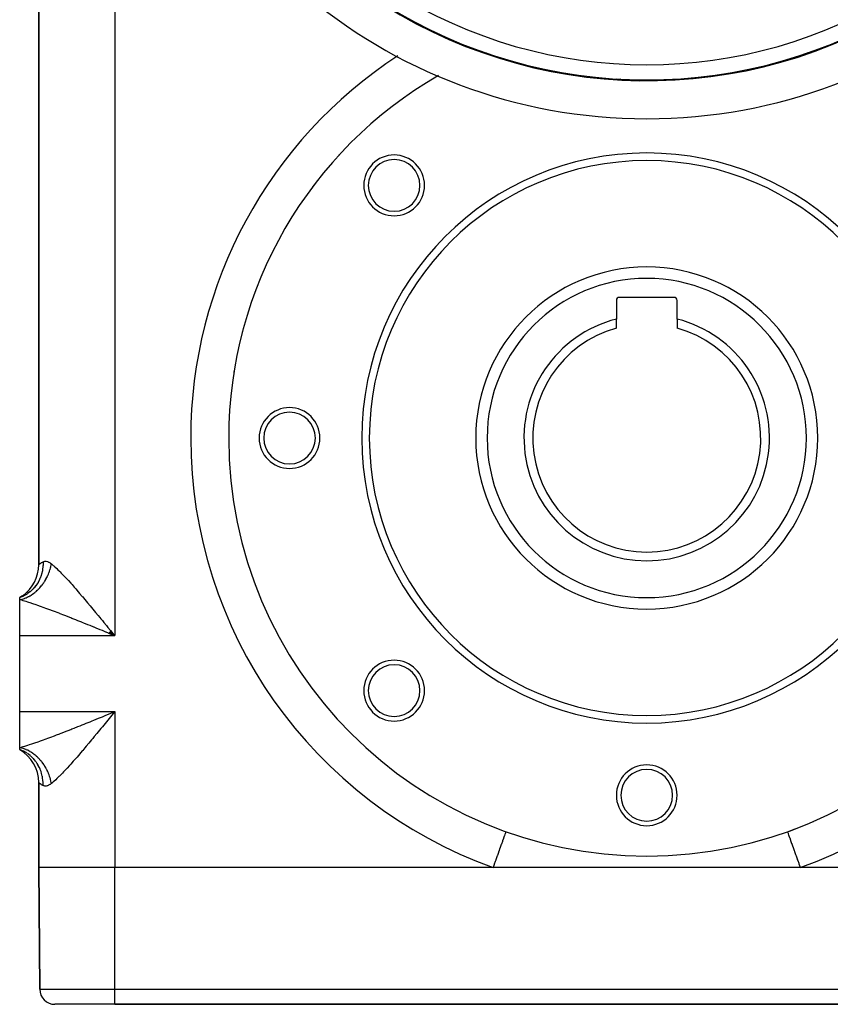
# Model space of a CAD drawing. Extents: x 24 to 820, y -389 to 283.
# Drawn here: x 655 to 762, y -181 to -52 of the extents above; entities that cross this region are included whole.
import ezdxf

# ---------------------------------------------------------------- set-up
doc = ezdxf.new("R2010")
doc.units = 0
doc.linetypes.add('DASHED', pattern=[11.05, 8.7, -2.35])
doc.layers.get('0').update_dxf_attribs({"linetype": 'CONTINUOUS'})
doc.layers.add('NEVIDI', color=4, linetype='DASHED')

msp = doc.modelspace()

# ---------------------------------------------------------------- linework, layer by layer
at = {"color": 2}
for p, q in [((657.500037, -37.247292), (657.500037, -123.587038)), ((657.500037, -123.587038), (657.500037, -37.247292)), ((716.360205, -56.142097), (716.358102, -56.142973)), ((758.641972, -56.142973), (758.639869, -56.142097)), ((733.500037, -88.817165), (733.500037, -91.265508)), ((741.100037, -88.417165), (733.900037, -88.417165)), ((741.500037, -91.265508), (741.500037, -88.817165)), ((733.500037, -92.460333), (733.500037, -91.265508)), ((741.500037, -91.265508), (741.500037, -92.460333)), ((682.492708, -106.917165), (682.496992, -106.917165)), ((682.500037, -106.917165), (682.496992, -106.917165)), ((655.405582, -127.660454), (655.000037, -127.917165)), ((655.418179, -127.665316), (655.000037, -127.917165)), ((655.438487, -127.674512), (655.000037, -127.917165)), ((655.378106, -127.675643), (655.000037, -127.917165)), ((655.465239, -127.689462), (655.000037, -127.917165)), ((655.000037, -128.195787), (655.000037, -127.917165)), ((655.000037, -132.917165), (655.000037, -128.195787)), ((655.000037, -142.917165), (655.000037, -132.917165)), ((666.690406, -132.577851), (667.209732, -132.798651)), ((666.732527, -132.526427), (667.500037, -132.917165)), ((666.79148, -132.454353), (667.500037, -132.917165)), ((666.799899, -132.444051), (667.500037, -132.917165)), ((666.867219, -132.361588), (667.500037, -132.917165)), ((666.90085, -132.320336), (667.500037, -132.917165)), ((666.956702, -132.251841), (667.149462, -132.487834)), ((667.149462, -132.487834), (667.500037, -132.917165)), ((655.000037, -147.638542), (655.000037, -142.917165)), ((655.000037, -147.917165), (655.000037, -147.638542)), ((655.000037, -147.917165), (655.405582, -148.173876)), ((655.000037, -147.917165), (655.418179, -148.169014)), ((655.000037, -147.917165), (655.438487, -148.159818)), ((655.000037, -147.917165), (655.465239, -148.144867)), ((655.445644, -148.100114), (655.000045, -147.917168)), ((655.482686, -148.117966), (655.465801, -148.109775)), ((657.500037, -152.247292), (657.500037, -163.417165)), ((657.500037, -163.417165), (657.500037, -152.247292)), ((718.987485, -158.715733), (718.989951, -158.708832)), ((756.010122, -158.708832), (756.011147, -158.711699)), ((657.500037, -163.417165), (657.639819, -179.434618)), ((657.639819, -179.434618), (657.500037, -163.417165)), ((717.307216, -163.417165), (667.500037, -163.417165)), ((757.692857, -163.417165), (717.307216, -163.417165)), ((807.500037, -163.417165), (757.692857, -163.417165)), ((667.500037, -181.417165), (659.639743, -181.417165)), ((667.500037, -181.417165), (807.500037, -181.417165)), ((807.500037, -181.417165), (667.500037, -181.417165))]:
    msp.add_line(p, q, dxfattribs=at)
for centre, radius, start, end in [((737.500037, 5.082835), 70, 188.841531, 351.158469), ((737.500037, 5.082835), 65, 233.672597, 300.561751), ((737.500037, 5.082835), 64.8928, 237.773459, 302.226541), ((737.500037, -106.917165), 55, 119.879064, 180), ((737.500037, -59.917165), 4, 175.591088, 175.612968), ((737.500037, -59.917165), 3.4, 175.316576, 175.342312), ((737.500037, -106.917165), 55, 137.43059, 137.496207), ((737.500037, -106.917165), 55, 137.29318, 137.357893), ((737.500037, -106.917165), 37.5, 0, 180), ((704.266018, -73.683146), 4, 0, 180), ((704.266018, -73.683146), 3.4, 0, 180), ((737.500037, -106.917165), 36.5, 0, 180), ((737.500037, -106.917165), 55, 142.997755, 143.063293), ((737.500037, -106.917165), 55, 142.877316, 142.942105), ((704.266018, -73.683146), 4, 180, 360), ((704.266018, -73.683146), 3.4, 180, 360), ((737.500037, -106.917165), 55, 148.566077, 148.631534), ((737.500037, -106.917165), 55, 148.460334, 148.54681), ((737.500037, -106.917165), 55, 154.042217, 154.122533), ((737.500037, -106.917165), 55, 154.135569, 154.200943), ((737.500037, -106.917165), 22.5, 0, 180), ((737.500037, -106.917165), 55, 159.7062, 159.771495), ((737.500037, -106.917165), 55, 159.622999, 159.698275), ((733.900037, -88.817165), 0.4, 90, 180), ((741.100037, -88.817165), 0.4, 0, 90), ((737.500037, -106.917165), 16.154701, 104.33589, 75.66411), ((737.500037, -106.917165), 55, 165.202655, 165.343194), ((737.500037, -106.917165), 15, 105.46601, 74.53399), ((737.500037, -106.917165), 55, 170.850644, 170.91604), ((737.500037, -106.917165), 55, 170.781183, 170.849058), ((737.500037, -106.917165), 55, 176.370468, 176.483245), ((690.500037, -106.917165), 4, 0, 180), ((690.500037, -106.917165), 3.4, 0, 180), ((737.500037, -106.917165), 55, 180, 360), ((690.500037, -106.917165), 4, 180, 360), ((690.500037, -106.917165), 3.4, 180, 360), ((737.500037, -106.917165), 37.5, 180, 360), ((737.500037, -106.917165), 36.5, 180, 360), ((737.500037, -106.917165), 22.5, 180, 360), ((652.500037, -123.587038), 5, 305.471439, 360), ((652.500037, -123.587038), 5, 300.000009, 305.111133), ((704.266018, -140.151184), 4, 0, 180), ((704.266018, -140.151184), 3.4, 0, 180), ((704.266018, -140.151184), 4, 180, 360), ((704.266018, -140.151184), 3.4, 180, 360), ((652.500037, -152.247292), 5, 0, 60), ((737.500037, -153.917165), 4, 0, 180), ((737.500037, -153.917165), 3.4, 0, 180), ((737.500037, -153.917165), 4, 180, 360), ((737.500037, -153.917165), 3.4, 180, 360), ((737.500037, -106.917165), 55, 289.666638, 293.498534), ((659.639743, -179.417165), 2, 180.5, 270)]:
    msp.add_arc(centre, radius, start, end, dxfattribs=at)
at = {"layer": 'NEVIDI', "color": 7, "linetype": 'CONTINUOUS'}
for p, q in [((667.500037, -27.917165), (667.500037, -132.917165)), ((710.027633, -53.576121), (710.025943, -53.576991)), ((657.500037, -123.587038), (657.500108, -123.586974)), ((657.500108, -123.586974), (657.521925, -123.567975)), ((657.521925, -123.567975), (657.527134, -123.563535)), ((657.527134, -123.563535), (657.579564, -123.520145)), ((657.579564, -123.520145), (657.59177, -123.510328)), ((657.59177, -123.510328), (657.602075, -123.502113)), ((657.602075, -123.502113), (657.708809, -123.420682)), ((657.708809, -123.420682), (657.724213, -123.40949)), ((657.724213, -123.40949), (657.816894, -123.34527)), ((657.816894, -123.34527), (657.873104, -123.308875)), ((657.873104, -123.308875), (657.893542, -123.296103)), ((657.893542, -123.296103), (658.071946, -123.194518)), ((657.992996, -124.318901), (657.986156, -124.355722)), ((658.000561, -124.276301), (657.992996, -124.318901)), ((658.062986, -123.762138), (658.000561, -124.276301)), ((658.063957, -123.748099), (658.062986, -123.762138)), ((658.06527, -123.728165), (658.063957, -123.748099)), ((658.066728, -123.704494), (658.06527, -123.728165)), ((658.071947, -123.194527), (658.066728, -123.704494)), ((658.071946, -123.194518), (658.077056, -123.191884)), ((658.077056, -123.191884), (658.187548, -123.148836)), ((658.187548, -123.148836), (658.203147, -123.144713)), ((658.203147, -123.144713), (658.208215, -123.143469)), ((658.208215, -123.143469), (658.325084, -123.126737)), ((658.325084, -123.126737), (658.342238, -123.126071)), ((658.342238, -123.126071), (658.475864, -123.134553)), ((658.475864, -123.134553), (658.494474, -123.137515)), ((658.494474, -123.137515), (658.637552, -123.173409)), ((658.637552, -123.173409), (658.657325, -123.180089)), ((658.657325, -123.180089), (658.74734, -123.215398)), ((658.74734, -123.215398), (658.809036, -123.244044)), ((658.809036, -123.244044), (658.829961, -123.254547)), ((658.829961, -123.254547), (658.989947, -123.347418)), ((658.931052, -124.426608), (658.984062, -124.261152)), ((658.984062, -124.261152), (658.995396, -124.223516)), ((658.989947, -123.347418), (659.011959, -123.361873)), ((658.995396, -124.223516), (659.042397, -124.056881)), ((659.011959, -123.361873), (659.166704, -123.47441)), ((659.042397, -124.056881), (659.052353, -124.01904)), ((659.052353, -124.01904), (659.063137, -123.976869)), ((659.063137, -123.976869), (659.093257, -123.851578)), ((659.093257, -123.851578), (659.10183, -123.813558)), ((659.10183, -123.813558), (659.13657, -123.645557)), ((659.13657, -123.645557), (659.143739, -123.60745)), ((659.143739, -123.60745), (659.166704, -123.474407)), ((659.166704, -123.47441), (659.23039, -123.525133)), ((659.23039, -123.525133), (659.425685, -123.687493)), ((659.425685, -123.687493), (659.47918, -123.733599)), ((659.47918, -123.733599), (659.620361, -123.858281)), ((659.620361, -123.858281), (659.885664, -124.102903)), ((659.885664, -124.102903), (660.03565, -124.246291)), ((660.03565, -124.246291), (660.232447, -124.439238)), ((657.587595, -125.57417), (657.431062, -125.873225)), ((657.601999, -125.54386), (657.587595, -125.57417)), ((657.663737, -125.40732), (657.601999, -125.54386)), ((657.680547, -125.368086), (657.663737, -125.40732)), ((657.820391, -124.996406), (657.680547, -125.368086)), ((657.830827, -124.964508), (657.820391, -124.996406)), ((657.858992, -124.874502), (657.830827, -124.964508)), ((657.871263, -124.833304), (657.858992, -124.874502)), ((657.979692, -124.389204), (657.871263, -124.833304)), ((657.986156, -124.355722), (657.979692, -124.389204)), ((658.309171, -125.741184), (658.377381, -125.629496)), ((658.377381, -125.629496), (658.397594, -125.595358)), ((658.397594, -125.595358), (658.484219, -125.443144)), ((658.484219, -125.443144), (658.503259, -125.408308)), ((658.503259, -125.408308), (658.584574, -125.253264)), ((658.584574, -125.253264), (658.602459, -125.21769)), ((658.602459, -125.21769), (658.622032, -125.178094)), ((658.622032, -125.178094), (658.678414, -125.059886)), ((658.678414, -125.059886), (658.695, -125.023848)), ((658.695, -125.023848), (658.765397, -124.863682)), ((658.765397, -124.863682), (658.78071, -124.827142)), ((658.78071, -124.827142), (658.845378, -124.665043)), ((658.845378, -124.665043), (658.859442, -124.62794)), ((658.859442, -124.62794), (658.874749, -124.586714)), ((658.874749, -124.586714), (658.918365, -124.463946)), ((658.918365, -124.463946), (658.931052, -124.426608)), ((660.232447, -124.439238), (660.316524, -124.523178)), ((660.316524, -124.523178), (660.475287, -124.683897)), ((660.475287, -124.683897), (660.77005, -124.989048)), ((660.77005, -124.989048), (660.934874, -125.163036)), ((660.934874, -125.163036), (661.15481, -125.398528)), ((661.15481, -125.398528), (661.238197, -125.488746)), ((661.238197, -125.488746), (661.405842, -125.671576)), ((656.741234, -126.798093), (656.516962, -127.015705)), ((656.770064, -126.76785), (656.741234, -126.798093)), ((656.918394, -126.602976), (656.770064, -126.76785)), ((656.939545, -126.578112), (656.918394, -126.602976)), ((657.101007, -126.375694), (656.939545, -126.578112)), ((657.126169, -126.34196), (657.101007, -126.375694)), ((657.285297, -126.112574), (657.126169, -126.34196)), ((657.303197, -126.084841), (657.285297, -126.112574)), ((657.409943, -125.909946), (657.303197, -126.084841)), ((657.316983, -126.94979), (657.345081, -126.923373)), ((657.345081, -126.923373), (657.467285, -126.804226)), ((657.431062, -125.873225), (657.409943, -125.909946)), ((657.467285, -126.804226), (657.494563, -126.776653)), ((657.494563, -126.776653), (657.524684, -126.745776)), ((657.524684, -126.745776), (657.613038, -126.652514)), ((657.613038, -126.652514), (657.639441, -126.623839)), ((657.639441, -126.623839), (657.753956, -126.494935)), ((657.753956, -126.494935), (657.77944, -126.465203)), ((657.77944, -126.465203), (657.889771, -126.331784)), ((657.889771, -126.331784), (657.914301, -126.301037)), ((657.914301, -126.301037), (657.941365, -126.266634)), ((657.941365, -126.266634), (658.020278, -126.163326)), ((658.020278, -126.163326), (658.043783, -126.131655)), ((658.043783, -126.131655), (658.145199, -125.989923)), ((658.145199, -125.989923), (658.167649, -125.957369)), ((658.167649, -125.957369), (658.264273, -125.811927)), ((658.264273, -125.811927), (658.285659, -125.778494)), ((658.285659, -125.778494), (658.309171, -125.741184)), ((661.405842, -125.671576), (661.717112, -126.015749)), ((661.717112, -126.015749), (661.888182, -126.207241)), ((661.888182, -126.207241), (662.178093, -126.535144)), ((662.178093, -126.535144), (662.207849, -126.569024)), ((662.207849, -126.569024), (662.383096, -126.769338)), ((662.383096, -126.769338), (662.710159, -127.146469)), ((655.000037, -128.19579), (655.083816, -128.177593)), ((655.261338, -128.266616), (655.000037, -128.195787)), ((655.40819, -127.751835), (655.000039, -127.917164)), ((655.083816, -128.177593), (655.11745, -128.169767)), ((655.11745, -128.169767), (655.265772, -128.131701)), ((655.265772, -128.131701), (655.299344, -128.122279)), ((655.299344, -128.122279), (655.44724, -128.077213)), ((655.445532, -127.734269), (655.40819, -127.751835)), ((655.494747, -127.710458), (655.445532, -127.734269)), ((655.44724, -128.077213), (655.480685, -128.066214)), ((655.480685, -128.066214), (655.517991, -128.053592)), ((655.523908, -127.695991), (655.494747, -127.710458)), ((655.517991, -128.053592), (655.627875, -128.014234)), ((655.889046, -127.490884), (655.523908, -127.695991)), ((655.627875, -128.014234), (655.661138, -128.001675)), ((655.661138, -128.001675), (655.807364, -127.942858)), ((655.807364, -127.942858), (655.840368, -127.928764)), ((655.840368, -127.928764), (655.985351, -127.863223)), ((655.924016, -127.468768), (655.889046, -127.490884)), ((656.015703, -127.408572), (655.924016, -127.468768)), ((655.985351, -127.863223), (656.018044, -127.84762)), ((656.042603, -127.390288), (656.015703, -127.408572)), ((656.018044, -127.84762), (656.054262, -127.829975)), ((656.335345, -127.171576), (656.042603, -127.390288)), ((656.054262, -127.829975), (656.161504, -127.775497)), ((656.161504, -127.775497), (656.193841, -127.758406)), ((656.193841, -127.758406), (656.335545, -127.679816)), ((656.367456, -127.145223), (656.335345, -127.171576)), ((656.335545, -127.679816), (656.367435, -127.661286)), ((656.367435, -127.661286), (656.507102, -127.576371)), ((656.49276, -127.037462), (656.367456, -127.145223)), ((656.516962, -127.015705), (656.49276, -127.037462)), ((656.507102, -127.576371), (656.5385, -127.556424)), ((656.5385, -127.556424), (656.573368, -127.533897)), ((656.573368, -127.533897), (656.675849, -127.465358)), ((656.675849, -127.465358), (656.706722, -127.444017)), ((656.706722, -127.444017), (656.84155, -127.346947)), ((656.84155, -127.346947), (656.871795, -127.324285)), ((656.871795, -127.324285), (657.003829, -127.221406)), ((657.003829, -127.221406), (657.033413, -127.197448)), ((657.033413, -127.197448), (657.066332, -127.170389)), ((657.066332, -127.170389), (657.162416, -127.08893)), ((657.162416, -127.08893), (657.191272, -127.063728)), ((657.191272, -127.063728), (657.316983, -126.94979)), ((662.710159, -127.146469), (662.889714, -127.355127)), ((662.889714, -127.355127), (663.223267, -127.745421)), ((663.223267, -127.745421), (663.286026, -127.819214)), ((663.286026, -127.819214), (663.406848, -127.961575)), ((663.406848, -127.961575), (663.745216, -128.362182)), ((655.468572, -128.325518), (655.261338, -128.266616)), ((655.635485, -128.374494), (655.468572, -128.325518)), ((655.857595, -128.44156), (655.635485, -128.374494)), ((656.07842, -128.510161), (655.857595, -128.44156)), ((656.491129, -128.642842), (656.07842, -128.510161)), ((656.619053, -128.685013), (656.491129, -128.642842)), ((656.724835, -128.720223), (656.619053, -128.685013)), ((657.160198, -128.868076), (656.724835, -128.720223)), ((657.404959, -128.95307), (657.160198, -128.868076)), ((657.729324, -129.067532), (657.404959, -128.95307)), ((657.855883, -129.11271), (657.729324, -129.067532)), ((658.107096, -129.203171), (657.855883, -129.11271)), ((658.568517, -129.371776), (658.107096, -129.203171)), ((658.825221, -129.466803), (658.568517, -129.371776)), ((658.955997, -129.515523), (658.825221, -129.466803)), ((659.29874, -129.644118), (658.955997, -129.515523)), ((663.745216, -128.362182), (663.931449, -128.583773)), ((663.931449, -128.583773), (664.273578, -128.992682)), ((664.273578, -128.992682), (664.460985, -129.217583)), ((664.460985, -129.217583), (664.461619, -129.218344)), ((664.461619, -129.218344), (664.805984, -129.633106)), ((659.561273, -129.743441), (659.29874, -129.644118)), ((660.045955, -129.928491), (659.561273, -129.743441)), ((660.287305, -130.021384), (660.045955, -129.928491)), ((660.314782, -130.03199), (660.287305, -130.021384)), ((660.810018, -130.224108), (660.314782, -130.03199)), ((661.084653, -130.331382), (660.810018, -130.224108)), ((661.588211, -130.529276), (661.084653, -130.331382)), ((661.707887, -130.576519), (661.588211, -130.529276)), ((661.867672, -130.639712), (661.707887, -130.576519)), ((662.377822, -130.842304), (661.867672, -130.639712)), ((664.805984, -129.633106), (664.995312, -129.861882)), ((664.995312, -129.861882), (665.340612, -130.280296)), ((665.340612, -130.280296), (665.530807, -130.511319)), ((665.530807, -130.511319), (665.684383, -130.69811)), ((665.684383, -130.69811), (665.877141, -130.932846)), ((662.660229, -130.95495), (662.377822, -130.842304)), ((663.175114, -131.161128), (662.660229, -130.95495)), ((663.200878, -131.171469), (663.175114, -131.161128)), ((663.458934, -131.275178), (663.200878, -131.171469)), ((663.975684, -131.483469), (663.458934, -131.275178)), ((664.260903, -131.598746), (663.975684, -131.483469)), ((664.748135, -131.796113), (664.260903, -131.598746)), ((664.779774, -131.808946), (664.748135, -131.796113)), ((665.065693, -131.925008), (664.779774, -131.808946)), ((665.586293, -132.136684), (665.065693, -131.925008)), ((665.877141, -130.932846), (666.068004, -131.165558)), ((666.068004, -131.165558), (666.415754, -131.590175)), ((666.415754, -131.590175), (666.607578, -131.824677)), ((666.607578, -131.824677), (666.936354, -132.226935)), ((655.000037, -132.917165), (667.500037, -132.917165)), ((665.873593, -132.253662), (665.586293, -132.136684)), ((666.330356, -132.439826), (665.873593, -132.253662)), ((666.396212, -132.466682), (666.330356, -132.439826)), ((666.684991, -132.584485), (666.396212, -132.466682)), ((667.209732, -132.798651), (666.684991, -132.584485)), ((666.936354, -132.226935), (666.956702, -132.251841)), ((667.500037, -132.917165), (667.209732, -132.798651)), ((655.000037, -142.917165), (667.500037, -142.917165)), ((665.352158, -143.792896), (665.873217, -143.58082)), ((665.873217, -143.58082), (666.161125, -143.4635)), ((666.161125, -143.4635), (666.330503, -143.394443)), ((666.330503, -143.394443), (666.684579, -143.250012)), ((666.684579, -143.250012), (666.974024, -143.131892)), ((666.93638, -143.607363), (666.763853, -143.818496)), ((666.956418, -143.582836), (666.93638, -143.607363)), ((667.306794, -143.153832), (666.956418, -143.582836)), ((666.974024, -143.131892), (667.500037, -142.917165)), ((667.500037, -142.917165), (667.306794, -143.153832)), ((667.500037, -142.917165), (667.500037, -163.417165)), ((662.15196, -145.081883), (662.663546, -144.878069)), ((662.663546, -144.878069), (662.946616, -144.764834)), ((662.946616, -144.764834), (663.200904, -144.66286)), ((663.200904, -144.66286), (663.461831, -144.557993)), ((663.461831, -144.557993), (663.746239, -144.443443)), ((663.746239, -144.443443), (664.262179, -144.235067)), ((664.262179, -144.235067), (664.547061, -144.11973)), ((664.547061, -144.11973), (664.748135, -144.038217)), ((664.748135, -144.038217), (665.065718, -143.909312)), ((665.065718, -143.909312), (665.352158, -143.792896)), ((665.877202, -144.901411), (665.686792, -145.133287)), ((666.223919, -144.478482), (665.877202, -144.901411)), ((666.415568, -144.24438), (666.223919, -144.478482)), ((666.763853, -143.818496), (666.415568, -144.24438)), ((658.372437, -146.534573), (658.840895, -146.361692)), ((658.840895, -146.361692), (658.955978, -146.318805)), ((658.955978, -146.318805), (659.100183, -146.264853)), ((659.100183, -146.264853), (659.577603, -146.084675)), ((659.577603, -146.084675), (659.841887, -145.983994)), ((659.841887, -145.983994), (660.2873, -145.812945)), ((660.2873, -145.812945), (660.328135, -145.797183)), ((660.328135, -145.797183), (660.597698, -145.692807)), ((660.597698, -145.692807), (661.092932, -145.499709)), ((661.092932, -145.499709), (661.367736, -145.391884)), ((661.367736, -145.391884), (661.707904, -145.257812)), ((661.707904, -145.257812), (661.871968, -145.192927)), ((661.871968, -145.192927), (662.15196, -145.081883)), ((664.807745, -146.199007), (664.618771, -146.426829)), ((665.151739, -145.783024), (664.807745, -146.199007)), ((665.34126, -145.553223), (665.151739, -145.783024)), ((665.684343, -145.136267), (665.34126, -145.553223)), ((665.686792, -145.133287), (665.684343, -145.136267)), ((655.000037, -147.638542), (655.096389, -147.612909)), ((655.117453, -147.664563), (655.00004, -147.63854)), ((655.096389, -147.612909), (655.472932, -147.507551)), ((655.151083, -147.672685), (655.117453, -147.664563)), ((655.472932, -147.507551), (655.6355, -147.459833)), ((655.6355, -147.459833), (655.686176, -147.444714)), ((655.686176, -147.444714), (656.085928, -147.321806)), ((656.085928, -147.321806), (656.311684, -147.249841)), ((656.311684, -147.249841), (656.619054, -147.149315)), ((656.619054, -147.149315), (656.732987, -147.111379)), ((656.732987, -147.111379), (656.970894, -147.031093)), ((656.970894, -147.031093), (657.413047, -146.878427)), ((657.413047, -146.878427), (657.661313, -146.790961)), ((657.661313, -146.790961), (657.729322, -146.766801)), ((657.729322, -146.766801), (658.118203, -146.627146)), ((658.118203, -146.627146), (658.372437, -146.534573)), ((663.748008, -147.468683), (663.56271, -147.688383)), ((664.08774, -147.063911), (663.748008, -147.468683)), ((664.275903, -146.838735), (664.08774, -147.063911)), ((664.460987, -146.616626), (664.275903, -146.838735)), ((664.618771, -146.426829), (664.460987, -146.616626)), ((655.299346, -147.712051), (655.151083, -147.672685)), ((655.332899, -147.721766), (655.299346, -147.712051)), ((655.439779, -147.754704), (655.332899, -147.721766)), ((655.480686, -147.768116), (655.439779, -147.754704)), ((655.514081, -147.779397), (655.480686, -147.768116)), ((655.924017, -148.365562), (655.494832, -148.123913)), ((655.661138, -147.832655), (655.514081, -147.779397)), ((655.694351, -147.845498), (655.661138, -147.832655)), ((655.840367, -147.905566), (655.694351, -147.845498)), ((655.873318, -147.919942), (655.840367, -147.905566)), ((655.97805, -147.967664), (655.873318, -147.919942)), ((656.018042, -147.986709), (655.97805, -147.967664)), ((656.367494, -148.689138), (656.015715, -148.425766)), ((656.050786, -148.002645), (656.018042, -147.986709)), ((656.193838, -148.075922), (656.050786, -148.002645)), ((656.226083, -148.093274), (656.193838, -148.075922)), ((656.36743, -148.173042), (656.226083, -148.093274)), ((656.399233, -148.191836), (656.36743, -148.173042)), ((656.500082, -148.253542), (656.399233, -148.191836)), ((656.468409, -148.775293), (656.399327, -148.715762)), ((656.492772, -148.796878), (656.468409, -148.775293)), ((656.770037, -149.06645), (656.492772, -148.796878)), ((656.538495, -148.277903), (656.500082, -148.253542)), ((656.56989, -148.298168), (656.538495, -148.277903)), ((656.706716, -148.390308), (656.56989, -148.298168)), ((656.737458, -148.411883), (656.706716, -148.390308)), ((656.871788, -148.510039), (656.737458, -148.411883)), ((656.901915, -148.532943), (656.871788, -148.510039)), ((656.997207, -148.607608), (656.901915, -148.532943)), ((657.033405, -148.636876), (656.997207, -148.607608)), ((657.06291, -148.661109), (657.033405, -148.636876)), ((657.191265, -148.770595), (657.06291, -148.661109)), ((657.219993, -148.796033), (657.191265, -148.770595)), ((657.345074, -148.91095), (657.219993, -148.796033)), ((657.373024, -148.937585), (657.345074, -148.91095)), ((657.461175, -149.023977), (657.373024, -148.937585)), ((662.54011, -148.883853), (662.218422, -149.25253)), ((662.7189, -148.677237), (662.54011, -148.883853)), ((663.046716, -148.295567), (662.7189, -148.677237)), ((663.228728, -148.082221), (663.046716, -148.295567)), ((663.286027, -148.014862), (663.228728, -148.082221)), ((663.56271, -147.688383), (663.286027, -148.014862)), ((656.896819, -149.206353), (656.798572, -149.096938)), ((656.918396, -149.231354), (656.896819, -149.206353)), ((657.126169, -149.492366), (656.918396, -149.231354)), ((657.267209, -149.694157), (657.15101, -149.526303)), ((657.285299, -149.721756), (657.267209, -149.694157)), ((657.431054, -149.961085), (657.285299, -149.721756)), ((657.451856, -149.99801), (657.431054, -149.961085)), ((657.573153, -150.230298), (657.451856, -149.99801)), ((657.494556, -149.05767), (657.461175, -149.023977)), ((657.521691, -149.085466), (657.494556, -149.05767)), ((657.639435, -149.210485), (657.521691, -149.085466)), ((657.5876, -150.260164), (657.573153, -150.230298)), ((657.665675, -149.239362), (657.639435, -149.210485)), ((657.779435, -149.369122), (657.665675, -149.239362)), ((657.804741, -149.39904), (657.779435, -149.369122)), ((657.884319, -149.495767), (657.804741, -149.39904)), ((657.914297, -149.533288), (657.884319, -149.495767)), ((657.93863, -149.564197), (657.914297, -149.533288)), ((658.04378, -149.702671), (657.93863, -149.564197)), ((658.067094, -149.734509), (658.04378, -149.702671)), ((658.167647, -149.876957), (658.067094, -149.734509)), ((658.189888, -149.909655), (658.167647, -149.876957)), ((658.259606, -150.015171), (658.189888, -149.909655)), ((658.285657, -150.055834), (658.259606, -150.015171)), ((658.3068, -150.089356), (658.285657, -150.055834)), ((658.397593, -150.238969), (658.3068, -150.089356)), ((658.417592, -150.273241), (658.397593, -150.238969)), ((661.555622, -149.997286), (661.24631, -150.336409)), ((661.727435, -149.806405), (661.555622, -149.997286)), ((662.042794, -149.451972), (661.727435, -149.806405)), ((662.178075, -149.29847), (662.042794, -149.451972)), ((662.218422, -149.25253), (662.178075, -149.29847)), ((657.680545, -150.466233), (657.5876, -150.260164)), ((657.697023, -150.505642), (657.680545, -150.466233)), ((657.809743, -150.806099), (657.697023, -150.505642)), ((657.820394, -150.837926), (657.809743, -150.806099)), ((657.871241, -151.000946), (657.820394, -150.837926)), ((657.883158, -151.042257), (657.871241, -151.000946)), ((657.973027, -151.41181), (657.883158, -151.042257)), ((657.979692, -151.44513), (657.973027, -151.41181)), ((658.000547, -151.55795), (657.979692, -151.44513)), ((658.503258, -150.42602), (658.417592, -150.273241)), ((658.522091, -150.461003), (658.503258, -150.42602)), ((658.580555, -150.573148), (658.522091, -150.461003)), ((658.602458, -150.616638), (658.580555, -150.573148)), ((658.620062, -150.652217), (658.602458, -150.616638)), ((658.695, -150.81048), (658.620062, -150.652217)), ((658.711353, -150.846615), (658.695, -150.81048)), ((658.780709, -151.007186), (658.711353, -150.846615)), ((658.795792, -151.043829), (658.780709, -151.007186)), ((658.84226, -151.161156), (658.795792, -151.043829)), ((658.859441, -151.206388), (658.84226, -151.161156)), ((658.873211, -151.243434), (658.859441, -151.206388)), ((658.931051, -151.40772), (658.873211, -151.243434)), ((658.94349, -151.445118), (658.931051, -151.40772)), ((658.995396, -151.610811), (658.94349, -151.445118)), ((660.166553, -151.460191), (659.890778, -151.726563)), ((660.23245, -151.39503), (660.166553, -151.460191)), ((660.32215, -151.305483), (660.23245, -151.39503)), ((660.611972, -151.010006), (660.32215, -151.305483)), ((660.775344, -150.839724), (660.611972, -151.010006)), ((661.077551, -150.518708), (660.775344, -150.839724)), ((661.154808, -150.435507), (661.077551, -150.518708)), ((661.24631, -150.336409), (661.154808, -150.435507)), ((657.517262, -152.262354), (657.500037, -152.247292)), ((657.521924, -152.266354), (657.517262, -152.262354)), ((657.579564, -152.314185), (657.521924, -152.266354)), ((657.582018, -152.316166), (657.579564, -152.314185)), ((657.591771, -152.324003), (657.582018, -152.316166)), ((657.693953, -152.402716), (657.591771, -152.324003)), ((657.708818, -152.413654), (657.693953, -152.402716)), ((657.816864, -152.48904), (657.708818, -152.413654)), ((657.853188, -152.512775), (657.816864, -152.48904)), ((657.873096, -152.52545), (657.853188, -152.512775)), ((658.059568, -152.633314), (657.873096, -152.52545)), ((658.007755, -151.600647), (658.000547, -151.55795)), ((658.060462, -152.03803), (658.007755, -151.600647)), ((658.071946, -152.639811), (658.059568, -152.633314)), ((658.062981, -152.07214), (658.060462, -152.03803)), ((658.066717, -152.129666), (658.062981, -152.07214)), ((658.069115, -152.173168), (658.066717, -152.129666)), ((658.071946, -152.639811), (658.069115, -152.173168)), ((658.172229, -152.681004), (658.071946, -152.639811)), ((658.187634, -152.685518), (658.172229, -152.681004)), ((658.208215, -152.690861), (658.187634, -152.685518)), ((658.308361, -152.706531), (658.208215, -152.690861)), ((658.325325, -152.707613), (658.308361, -152.706531)), ((658.457768, -152.702271), (658.325325, -152.707613)), ((658.476288, -152.699726), (658.457768, -152.702271)), ((658.618452, -152.667006), (658.476288, -152.699726)), ((658.638226, -152.660723), (658.618452, -152.667006)), ((658.74734, -152.619028), (658.638226, -152.660723)), ((658.789111, -152.600042), (658.74734, -152.619028)), ((658.809927, -152.58998), (658.789111, -152.600042)), ((658.969196, -152.500309), (658.809927, -152.58998)), ((658.991107, -152.486281), (658.969196, -152.500309)), ((659.158414, -152.366427), (658.991107, -152.486281)), ((659.00648, -151.648503), (658.995396, -151.610811)), ((659.040156, -151.769067), (659.00648, -151.648503)), ((659.052353, -151.815288), (659.040156, -151.769067)), ((659.062059, -151.853185), (659.052353, -151.815288)), ((659.10183, -152.02077), (659.062059, -151.853185)), ((659.110145, -152.058811), (659.10183, -152.02077)), ((659.143739, -152.226878), (659.110145, -152.058811)), ((659.150645, -152.26499), (659.143739, -152.226878)), ((659.166704, -152.359921), (659.150645, -152.26499)), ((659.166704, -152.35992), (659.158414, -152.366427)), ((659.343002, -152.216744), (659.166704, -152.35992)), ((659.425695, -152.146812), (659.343002, -152.216744)), ((659.482048, -152.09823), (659.425695, -152.146812)), ((659.743559, -151.863996), (659.482048, -152.09823)), ((659.890778, -151.726563), (659.743559, -151.863996)), ((718.704369, -159.507898), (718.790913, -159.265746)), ((718.790913, -159.265746), (718.802367, -159.233697)), ((718.802367, -159.233697), (718.817345, -159.191789)), ((718.817345, -159.191789), (718.877402, -159.023746)), ((718.877402, -159.023746), (718.886088, -158.999445)), ((718.886088, -158.999445), (718.90312, -158.951787)), ((718.90312, -158.951787), (718.939975, -158.848666)), ((718.939975, -158.848666), (718.945758, -158.832486)), ((718.945758, -158.832486), (718.960176, -158.792144)), ((718.960176, -158.792144), (718.97768, -158.743166)), ((718.97768, -158.743166), (718.980471, -158.735358)), ((718.980471, -158.735358), (718.987485, -158.715733)), ((756.011147, -158.711699), (756.017177, -158.728571)), ((756.017177, -158.728571), (756.019603, -158.735358)), ((756.019603, -158.735358), (756.034138, -158.776027)), ((756.034138, -158.776027), (756.048897, -158.817324)), ((756.048897, -158.817324), (756.054315, -158.832485)), ((756.054315, -158.832485), (756.086979, -158.923878)), ((756.086979, -158.923878), (756.105655, -158.976135)), ((756.105655, -158.976135), (756.113984, -158.99944)), ((756.113984, -158.99944), (756.168731, -159.152624)), ((756.168731, -159.152624), (756.186585, -159.202577)), ((756.186585, -159.202577), (756.197689, -159.233648)), ((756.197689, -159.233648), (756.277933, -159.458173)), ((718.257587, -160.758005), (718.402874, -160.351487)), ((718.402874, -160.351487), (718.405481, -160.344194)), ((718.405481, -160.344194), (718.421411, -160.299621)), ((718.421411, -160.299621), (718.551797, -159.934799)), ((718.551797, -159.934799), (718.566243, -159.894379)), ((718.566243, -159.894379), (718.568269, -159.88871)), ((718.568269, -159.88871), (718.681836, -159.570946)), ((718.681836, -159.570946), (718.695888, -159.531628)), ((718.695888, -159.531628), (718.704369, -159.507898)), ((756.277933, -159.458173), (756.290439, -159.493165)), ((756.290439, -159.493165), (756.304197, -159.531658)), ((756.304197, -159.531658), (756.412575, -159.834903)), ((756.412575, -159.834903), (756.41568, -159.843591)), ((756.41568, -159.843591), (756.431857, -159.888857)), ((756.431857, -159.888857), (756.560362, -160.248415)), ((756.560362, -160.248415), (756.570256, -160.276099)), ((756.570256, -160.276099), (756.578656, -160.299602)), ((756.578656, -160.299602), (756.722316, -160.701568)), ((717.817903, -161.988251), (717.866137, -161.853292)), ((717.866137, -161.853292), (717.889239, -161.788651)), ((717.889239, -161.788651), (718.027914, -161.400635)), ((718.027914, -161.400635), (718.057389, -161.318163)), ((718.057389, -161.318163), (718.079291, -161.256882)), ((718.079291, -161.256882), (718.224955, -160.849309)), ((718.224955, -160.849309), (718.237191, -160.815074)), ((718.237191, -160.815074), (718.257587, -160.758005)), ((756.722316, -160.701568), (756.742475, -160.757972)), ((756.742475, -160.757972), (756.748139, -160.773821)), ((756.748139, -160.773821), (756.898985, -161.195891)), ((756.898985, -161.195891), (756.920776, -161.256862)), ((756.920776, -161.256862), (756.943024, -161.319113)), ((756.943024, -161.319113), (757.087789, -161.72417)), ((757.087789, -161.72417), (757.110831, -161.788641)), ((757.110831, -161.788641), (757.151402, -161.90216)), ((757.151402, -161.90216), (757.285804, -162.278218)), ((717.374255, -163.229588), (717.461144, -162.986471)), ((717.461144, -162.986471), (717.485583, -162.918092)), ((717.485583, -162.918092), (717.598702, -162.601581)), ((717.598702, -162.601581), (717.666374, -162.412233)), ((717.666374, -162.412233), (717.690327, -162.345213)), ((717.690327, -162.345213), (717.817903, -161.988251)), ((757.285804, -162.278218), (757.309746, -162.345211)), ((757.309746, -162.345211), (757.369525, -162.512472)), ((757.369525, -162.512472), (757.490006, -162.849582)), ((757.490006, -162.849582), (757.514479, -162.918058)), ((757.514479, -162.918058), (757.593512, -163.139194)), ((757.593512, -163.139194), (757.692857, -163.417165)), ((667.500037, -163.417165), (657.500037, -163.417165)), ((667.500037, -179.434618), (667.500037, -163.417165)), ((717.307216, -163.417165), (717.374255, -163.229588)), ((657.639819, -179.434618), (667.500037, -179.434618)), ((667.500037, -179.434618), (807.500037, -179.434618)), ((667.500037, -181.417165), (667.500037, -179.434618))]:
    msp.add_line(p, q, dxfattribs=at)
for centre, radius, start, end in [((737.500037, 5.082835), 62.894019, 237.773459, 302.226541), ((737.500037, -106.917165), 60, 123.089231, 180), ((737.500037, -106.917165), 21, 0, 180), ((737.500037, -106.917165), 60, 180, 250.333362), ((737.500037, -106.917165), 21, 180, 360), ((737.500037, -106.917165), 60, 289.666638, 360)]:
    msp.add_arc(centre, radius, start, end, dxfattribs=at)

doc.saveas('drawing.dxf')
